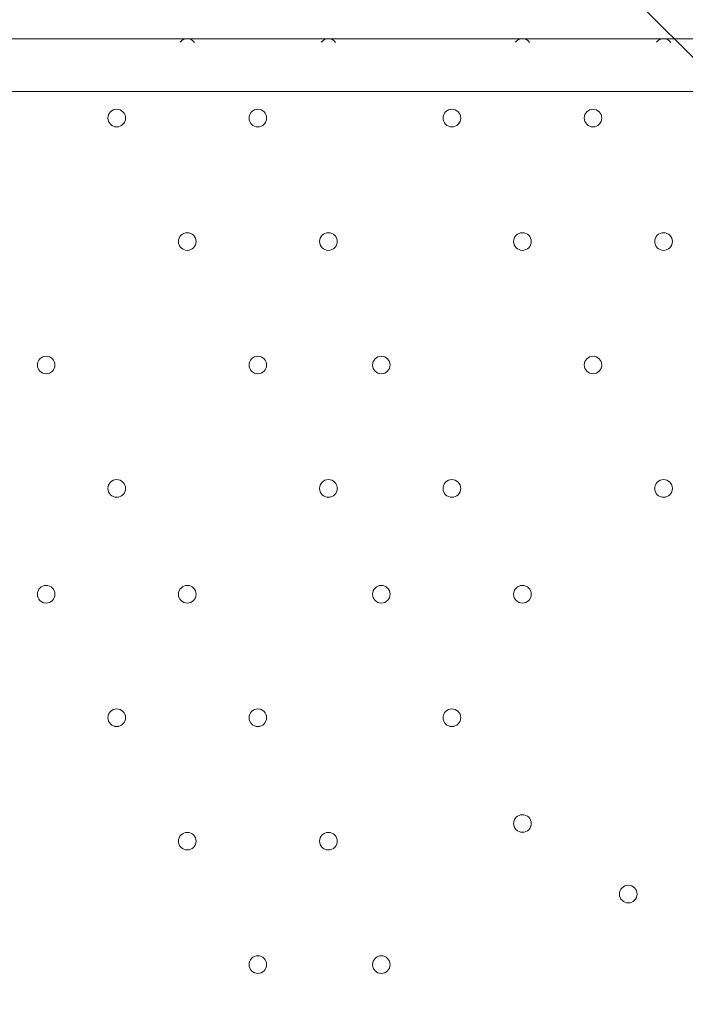
# Model space of a CAD drawing. Units: millimetres. Extents: x -756 to 7044, y -9340 to -681.
# Drawn here: x 2566 to 2806, y -4569 to -4214 of the extents above; entities that cross this region are included whole.
import ezdxf

# ---------------------------------------------------------------- set-up
doc = ezdxf.new("R2010")
doc.units = ezdxf.units.MM
doc.header["$MEASUREMENT"] = 0
doc.layers.add('Work Layer', color=7, linetype='Continuous', lineweight=0)

# ---------------------------------------------------------------- blocks, each defined once
blk = doc.blocks.new('Block_0')
at = {"layer": 'Work Layer', "color": 253, "lineweight": 9}
blk.add_line((5486.88, -6906.11), (1426.28, -2845.51), dxfattribs=at)

msp = doc.modelspace()

# ---------------------------------------------------------------- linework, layer by layer
at = {"layer": 'Work Layer', "color": 7, "lineweight": 9}
for p, q in [((2109.03, -4221.11), (2953.58, -4221.11)), ((2953.58, -4240.16), (2109.03, -4240.16))]:
    msp.add_line(p, q, dxfattribs=at)
at = {"layer": 'Work Layer', "color": 1, "lineweight": 9}
msp.add_open_spline([(5971.23, -3798.84), (5971.23, -2876.22), (5332.48, -2100.34), (4474.07, -1889.2), (4309.27, -1826.94), (4130.77, -1792.6), (3944.17, -1792.6), (3944.17, -1792.6), (3652.59, -1792.6), (3652.59, -1792.6), (3405.68, -1613.9), (3102.42, -1508.26), (2774.32, -1508.26), (2774.32, -1508.26), (2293.18, -1508.26), (2293.18, -1508.26), (1799.4, -1508.26), (1361.44, -1746.92), (1088.11, -2115.1), (820.16, -2326.72), (626.49, -2627.82), (551.44, -2973.22), (534.3, -2977.51), (517.13, -2981.16), (500.02, -2986.09), (500.02, -2986.09), (444.88, -3001.97), (444.88, -3001.97), (48.63, -3116.11), (-283.15, -3388.35), (-472.48, -3754.69), (-509.93, -3827.16), (-541.17, -3902.09), (-566.12, -3978.6), (-687.21, -4195.01), (-756.22, -4444.43), (-756.22, -4710.05), (-756.22, -4710.05), (-756.22, -4735.46), (-756.22, -4735.46), (-756.22, -5238.77), (-508.38, -5684.13), (-128.04, -5956.23), (124.11, -6261.84), (493.96, -6464.07), (908.28, -6497.31), (1014.7, -6521.26), (1125.41, -6533.9), (1239.08, -6533.9), (1239.08, -6533.9), (1264.47, -6533.9), (1264.47, -6533.9), (1270.36, -6533.9), (1276.17, -6533.62), (1282.04, -6533.56), (1315.21, -6552.13), (1349.08, -6569.59), (1383.74, -6585.66), (1383.74, -6585.66), (1383.74, -6626.3), (1383.74, -6626.3), (1383.74, -7070.47), (1576.95, -7469.38), (1883.73, -7744.04), (1883.73, -7744.04), (1883.73, -8326.24), (1883.73, -8326.24), (1883.73, -8878.53), (2331.45, -9326.25), (2883.73, -9326.25), (2883.73, -9326.25), (4014.04, -9326.25), (4014.04, -9326.25), (4566.32, -9326.25), (5014.04, -8878.53), (5014.04, -8326.24), (5014.04, -8326.24), (5014.04, -7744.04), (5014.04, -7744.04), (5320.82, -7469.39), (5514.03, -7070.48), (5514.03, -6626.3), (5514.03, -6626.3), (5514.03, -5224.4), (5514.03, -5224.4), (5514.03, -5171.51), (5510.35, -5119.55), (5504.93, -5068.11), (5795.48, -4725.34), (5971.23, -4282.37), (5971.23, -3798.84)], degree=3, knots=[0, 0, 0, 0, 1, 1, 1, 2, 2, 2, 3, 3, 3, 4, 4, 4, 5, 5, 5, 6, 6, 6, 7, 7, 7, 8, 8, 8, 9, 9, 9, 10, 10, 10, 11, 11, 11, 12, 12, 12, 13, 13, 13, 14, 14, 14, 15, 15, 15, 16, 16, 16, 17, 17, 17, 18, 18, 18, 19, 19, 19, 20, 20, 20, 21, 21, 21, 22, 22, 22, 23, 23, 23, 24, 24, 24, 25, 25, 25, 26, 26, 26, 27, 27, 27, 28, 28, 28, 29, 29, 29, 30, 30, 30, 30], dxfattribs=at)
at = {"layer": 'Work Layer', "color": 253, "lineweight": 9}
msp.add_open_spline([(5504.54, -5056.1), (5495.17, -4973.38), (5479.03, -4892.7), (5456.88, -4814.56), (5456.88, -4814.56), (5456.88, -4227.46), (5456.88, -4227.46), (5456.88, -3399.03), (4785.32, -2727.46), (3956.88, -2727.46), (3956.88, -2727.46), (2013.78, -2727.46), (2013.78, -2727.46), (1720.23, -2727.46), (1446.6, -2812.11), (1215.34, -2957.85), (1117.56, -2937.82), (1017.25, -2927.16), (915.72, -2927.16), (795.32, -2927.16), (673.15, -2941.77), (551.68, -2972.18)], degree=3, knots=[0, 0, 0, 0, 1, 1, 1, 2, 2, 2, 3, 3, 3, 4, 4, 4, 5, 5, 5, 6, 6, 6, 7, 7, 7, 7], dxfattribs=at)
at = {"layer": 'Work Layer', "color": 7, "lineweight": 9}
for points, knots in [([(2629.12, -4222.42), (2628.52, -4221.59), (2627.57, -4221.11), (2626.55, -4221.11), (2625.54, -4221.11), (2624.58, -4221.59), (2623.99, -4222.41)], [0, 0, 0, 0, 1, 1, 1, 2, 2, 2, 2]), ([(2628.84, -4222.08), (2628.24, -4221.46), (2627.42, -4221.11), (2626.55, -4221.11), (2625.69, -4221.11), (2624.87, -4221.46), (2624.27, -4222.08)], [0, 0, 0, 0, 1, 1, 1, 2, 2, 2, 2]), ([(2679.92, -4222.42), (2679.32, -4221.59), (2678.37, -4221.11), (2677.35, -4221.11), (2676.34, -4221.11), (2675.38, -4221.59), (2674.79, -4222.41)], [0, 0, 0, 0, 1, 1, 1, 2, 2, 2, 2]), ([(2679.64, -4222.08), (2679.04, -4221.46), (2678.22, -4221.11), (2677.35, -4221.11), (2676.49, -4221.11), (2675.67, -4221.46), (2675.07, -4222.08)], [0, 0, 0, 0, 1, 1, 1, 2, 2, 2, 2]), ([(2749.77, -4222.42), (2749.17, -4221.59), (2748.22, -4221.11), (2747.2, -4221.11), (2746.19, -4221.11), (2745.23, -4221.59), (2744.64, -4222.41)], [0, 0, 0, 0, 1, 1, 1, 2, 2, 2, 2]), ([(2749.49, -4222.08), (2748.89, -4221.46), (2748.07, -4221.11), (2747.2, -4221.11), (2746.34, -4221.11), (2745.52, -4221.46), (2744.92, -4222.08)], [0, 0, 0, 0, 1, 1, 1, 2, 2, 2, 2]), ([(2800.57, -4222.42), (2799.97, -4221.59), (2799.02, -4221.11), (2798, -4221.11), (2796.99, -4221.11), (2796.03, -4221.59), (2795.44, -4222.41)], [0, 0, 0, 0, 1, 1, 1, 2, 2, 2, 2]), ([(2800.29, -4222.08), (2799.69, -4221.46), (2798.87, -4221.11), (2798, -4221.11), (2797.14, -4221.11), (2796.31, -4221.46), (2795.72, -4222.08)], [0, 0, 0, 0, 1, 1, 1, 2, 2, 2, 2]), ([(2597.98, -4249.68), (2597.98, -4251.43), (2599.4, -4252.85), (2601.15, -4252.85), (2602.91, -4252.85), (2604.33, -4251.43), (2604.33, -4249.68), (2604.33, -4247.93), (2602.91, -4246.51), (2601.15, -4246.51), (2599.4, -4246.51), (2597.98, -4247.93), (2597.98, -4249.68)], [0, 0, 0, 0, 1, 1, 1, 2, 2, 2, 3, 3, 3, 4, 4, 4, 4]), ([(2604.33, -4249.68), (2604.33, -4247.93), (2602.91, -4246.51), (2601.15, -4246.51), (2599.4, -4246.51), (2597.98, -4247.93), (2597.98, -4249.68), (2597.98, -4251.43), (2599.4, -4252.85), (2601.15, -4252.86), (2602.91, -4252.86), (2604.33, -4251.44), (2604.33, -4249.68)], [0, 0, 0, 0, 1, 1, 1, 2, 2, 2, 3, 3, 3, 4, 4, 4, 4]), ([(2604.33, -4249.68), (2604.33, -4247.93), (2602.91, -4246.51), (2601.15, -4246.51), (2599.4, -4246.51), (2597.98, -4247.93), (2597.98, -4249.68), (2597.98, -4251.43), (2599.4, -4252.85), (2601.15, -4252.86), (2602.91, -4252.86), (2604.33, -4251.44), (2604.33, -4249.68)], [0, 0, 0, 0, 1, 1, 1, 2, 2, 2, 3, 3, 3, 4, 4, 4, 4]), ([(2648.78, -4249.68), (2648.78, -4251.43), (2650.2, -4252.85), (2651.95, -4252.85), (2653.71, -4252.85), (2655.13, -4251.43), (2655.13, -4249.68), (2655.13, -4247.93), (2653.71, -4246.51), (2651.95, -4246.51), (2650.2, -4246.51), (2648.78, -4247.93), (2648.78, -4249.68)], [0, 0, 0, 0, 1, 1, 1, 2, 2, 2, 3, 3, 3, 4, 4, 4, 4]), ([(2655.13, -4249.68), (2655.13, -4247.93), (2653.71, -4246.51), (2651.95, -4246.51), (2650.2, -4246.51), (2648.78, -4247.93), (2648.78, -4249.68), (2648.78, -4251.43), (2650.2, -4252.85), (2651.95, -4252.86), (2653.71, -4252.86), (2655.13, -4251.44), (2655.13, -4249.68)], [0, 0, 0, 0, 1, 1, 1, 2, 2, 2, 3, 3, 3, 4, 4, 4, 4]), ([(2655.13, -4249.68), (2655.13, -4247.93), (2653.71, -4246.51), (2651.95, -4246.51), (2650.2, -4246.51), (2648.78, -4247.93), (2648.78, -4249.68), (2648.78, -4251.43), (2650.2, -4252.85), (2651.95, -4252.86), (2653.71, -4252.86), (2655.13, -4251.44), (2655.13, -4249.68)], [0, 0, 0, 0, 1, 1, 1, 2, 2, 2, 3, 3, 3, 4, 4, 4, 4]), ([(2718.63, -4249.68), (2718.63, -4251.43), (2720.05, -4252.85), (2721.8, -4252.85), (2723.56, -4252.85), (2724.98, -4251.43), (2724.98, -4249.68), (2724.98, -4247.93), (2723.56, -4246.51), (2721.8, -4246.51), (2720.05, -4246.51), (2718.63, -4247.93), (2718.63, -4249.68)], [0, 0, 0, 0, 1, 1, 1, 2, 2, 2, 3, 3, 3, 4, 4, 4, 4]), ([(2724.98, -4249.68), (2724.98, -4247.93), (2723.56, -4246.51), (2721.8, -4246.51), (2720.05, -4246.51), (2718.63, -4247.93), (2718.63, -4249.68), (2718.63, -4251.43), (2720.05, -4252.85), (2721.8, -4252.86), (2723.56, -4252.86), (2724.98, -4251.44), (2724.98, -4249.68)], [0, 0, 0, 0, 1, 1, 1, 2, 2, 2, 3, 3, 3, 4, 4, 4, 4]), ([(2724.98, -4249.68), (2724.98, -4247.93), (2723.56, -4246.51), (2721.8, -4246.51), (2720.05, -4246.51), (2718.63, -4247.93), (2718.63, -4249.68), (2718.63, -4251.43), (2720.05, -4252.85), (2721.8, -4252.86), (2723.56, -4252.86), (2724.98, -4251.44), (2724.98, -4249.68)], [0, 0, 0, 0, 1, 1, 1, 2, 2, 2, 3, 3, 3, 4, 4, 4, 4]), ([(2769.43, -4249.68), (2769.43, -4251.43), (2770.85, -4252.85), (2772.6, -4252.85), (2774.36, -4252.85), (2775.78, -4251.43), (2775.78, -4249.68), (2775.78, -4247.93), (2774.36, -4246.51), (2772.6, -4246.51), (2770.85, -4246.51), (2769.43, -4247.93), (2769.43, -4249.68)], [0, 0, 0, 0, 1, 1, 1, 2, 2, 2, 3, 3, 3, 4, 4, 4, 4]), ([(2775.78, -4249.68), (2775.78, -4247.93), (2774.36, -4246.51), (2772.6, -4246.51), (2770.85, -4246.51), (2769.43, -4247.93), (2769.43, -4249.68), (2769.43, -4251.43), (2770.85, -4252.85), (2772.6, -4252.86), (2774.36, -4252.86), (2775.78, -4251.44), (2775.78, -4249.68)], [0, 0, 0, 0, 1, 1, 1, 2, 2, 2, 3, 3, 3, 4, 4, 4, 4]), ([(2775.78, -4249.68), (2775.78, -4247.93), (2774.36, -4246.51), (2772.6, -4246.51), (2770.85, -4246.51), (2769.43, -4247.93), (2769.43, -4249.68), (2769.43, -4251.43), (2770.85, -4252.85), (2772.6, -4252.86), (2774.36, -4252.86), (2775.78, -4251.44), (2775.78, -4249.68)], [0, 0, 0, 0, 1, 1, 1, 2, 2, 2, 3, 3, 3, 4, 4, 4, 4]), ([(2623.38, -4294.13), (2623.38, -4295.88), (2624.8, -4297.31), (2626.55, -4297.31), (2628.31, -4297.31), (2629.73, -4295.88), (2629.73, -4294.13), (2629.73, -4292.38), (2628.31, -4290.96), (2626.55, -4290.96), (2624.8, -4290.96), (2623.38, -4292.38), (2623.38, -4294.13)], [0, 0, 0, 0, 1, 1, 1, 2, 2, 2, 3, 3, 3, 4, 4, 4, 4]), ([(2629.73, -4294.13), (2629.73, -4292.38), (2628.31, -4290.96), (2626.55, -4290.96), (2624.8, -4290.96), (2623.38, -4292.38), (2623.38, -4294.13), (2623.38, -4295.88), (2624.8, -4297.31), (2626.55, -4297.31), (2628.31, -4297.31), (2629.73, -4295.89), (2629.73, -4294.13)], [0, 0, 0, 0, 1, 1, 1, 2, 2, 2, 3, 3, 3, 4, 4, 4, 4]), ([(2629.73, -4294.13), (2629.73, -4292.38), (2628.31, -4290.96), (2626.55, -4290.96), (2624.8, -4290.96), (2623.38, -4292.38), (2623.38, -4294.13), (2623.38, -4295.88), (2624.8, -4297.31), (2626.55, -4297.31), (2628.31, -4297.31), (2629.73, -4295.89), (2629.73, -4294.13)], [0, 0, 0, 0, 1, 1, 1, 2, 2, 2, 3, 3, 3, 4, 4, 4, 4]), ([(2674.18, -4294.13), (2674.18, -4295.88), (2675.6, -4297.31), (2677.35, -4297.31), (2679.11, -4297.31), (2680.53, -4295.88), (2680.53, -4294.13), (2680.53, -4292.38), (2679.11, -4290.96), (2677.35, -4290.96), (2675.6, -4290.96), (2674.18, -4292.38), (2674.18, -4294.13)], [0, 0, 0, 0, 1, 1, 1, 2, 2, 2, 3, 3, 3, 4, 4, 4, 4]), ([(2680.53, -4294.13), (2680.53, -4292.38), (2679.11, -4290.96), (2677.35, -4290.96), (2675.6, -4290.96), (2674.18, -4292.38), (2674.18, -4294.13), (2674.18, -4295.88), (2675.6, -4297.31), (2677.35, -4297.31), (2679.11, -4297.31), (2680.53, -4295.89), (2680.53, -4294.13)], [0, 0, 0, 0, 1, 1, 1, 2, 2, 2, 3, 3, 3, 4, 4, 4, 4]), ([(2680.53, -4294.13), (2680.53, -4292.38), (2679.11, -4290.96), (2677.35, -4290.96), (2675.6, -4290.96), (2674.18, -4292.38), (2674.18, -4294.13), (2674.18, -4295.88), (2675.6, -4297.31), (2677.35, -4297.31), (2679.11, -4297.31), (2680.53, -4295.89), (2680.53, -4294.13)], [0, 0, 0, 0, 1, 1, 1, 2, 2, 2, 3, 3, 3, 4, 4, 4, 4]), ([(2744.03, -4294.13), (2744.03, -4295.88), (2745.45, -4297.31), (2747.2, -4297.31), (2748.96, -4297.31), (2750.38, -4295.88), (2750.38, -4294.13), (2750.38, -4292.38), (2748.96, -4290.96), (2747.2, -4290.96), (2745.45, -4290.96), (2744.03, -4292.38), (2744.03, -4294.13)], [0, 0, 0, 0, 1, 1, 1, 2, 2, 2, 3, 3, 3, 4, 4, 4, 4]), ([(2750.38, -4294.13), (2750.38, -4292.38), (2748.96, -4290.96), (2747.2, -4290.96), (2745.45, -4290.96), (2744.03, -4292.38), (2744.03, -4294.13), (2744.03, -4295.88), (2745.45, -4297.31), (2747.2, -4297.31), (2748.96, -4297.31), (2750.38, -4295.89), (2750.38, -4294.13)], [0, 0, 0, 0, 1, 1, 1, 2, 2, 2, 3, 3, 3, 4, 4, 4, 4]), ([(2750.38, -4294.13), (2750.38, -4292.38), (2748.96, -4290.96), (2747.2, -4290.96), (2745.45, -4290.96), (2744.03, -4292.38), (2744.03, -4294.13), (2744.03, -4295.88), (2745.45, -4297.31), (2747.2, -4297.31), (2748.96, -4297.31), (2750.38, -4295.89), (2750.38, -4294.13)], [0, 0, 0, 0, 1, 1, 1, 2, 2, 2, 3, 3, 3, 4, 4, 4, 4]), ([(2794.83, -4294.13), (2794.83, -4295.88), (2796.25, -4297.31), (2798, -4297.31), (2799.76, -4297.31), (2801.18, -4295.88), (2801.18, -4294.13), (2801.18, -4292.38), (2799.76, -4290.96), (2798, -4290.96), (2796.25, -4290.96), (2794.83, -4292.38), (2794.83, -4294.13)], [0, 0, 0, 0, 1, 1, 1, 2, 2, 2, 3, 3, 3, 4, 4, 4, 4]), ([(2801.18, -4294.13), (2801.18, -4292.38), (2799.76, -4290.96), (2798, -4290.96), (2796.25, -4290.96), (2794.83, -4292.38), (2794.83, -4294.13), (2794.83, -4295.88), (2796.25, -4297.31), (2798, -4297.31), (2799.76, -4297.31), (2801.18, -4295.89), (2801.18, -4294.13)], [0, 0, 0, 0, 1, 1, 1, 2, 2, 2, 3, 3, 3, 4, 4, 4, 4]), ([(2801.18, -4294.13), (2801.18, -4292.38), (2799.76, -4290.96), (2798, -4290.96), (2796.25, -4290.96), (2794.83, -4292.38), (2794.83, -4294.13), (2794.83, -4295.88), (2796.25, -4297.31), (2798, -4297.31), (2799.76, -4297.31), (2801.18, -4295.89), (2801.18, -4294.13)], [0, 0, 0, 0, 1, 1, 1, 2, 2, 2, 3, 3, 3, 4, 4, 4, 4]), ([(2572.58, -4338.58), (2572.58, -4340.33), (2574, -4341.76), (2575.75, -4341.76), (2577.51, -4341.76), (2578.93, -4340.33), (2578.93, -4338.58), (2578.93, -4336.83), (2577.51, -4335.41), (2575.75, -4335.41), (2574, -4335.41), (2572.58, -4336.83), (2572.58, -4338.58)], [0, 0, 0, 0, 1, 1, 1, 2, 2, 2, 3, 3, 3, 4, 4, 4, 4]), ([(2578.93, -4338.58), (2578.93, -4336.83), (2577.51, -4335.41), (2575.75, -4335.41), (2574, -4335.41), (2572.58, -4336.83), (2572.58, -4338.58), (2572.58, -4340.33), (2574, -4341.76), (2575.75, -4341.76), (2577.51, -4341.76), (2578.93, -4340.34), (2578.93, -4338.58)], [0, 0, 0, 0, 1, 1, 1, 2, 2, 2, 3, 3, 3, 4, 4, 4, 4]), ([(2578.93, -4338.58), (2578.93, -4336.83), (2577.51, -4335.41), (2575.75, -4335.41), (2574, -4335.41), (2572.58, -4336.83), (2572.58, -4338.58), (2572.58, -4340.33), (2574, -4341.76), (2575.75, -4341.76), (2577.51, -4341.76), (2578.93, -4340.34), (2578.93, -4338.58)], [0, 0, 0, 0, 1, 1, 1, 2, 2, 2, 3, 3, 3, 4, 4, 4, 4]), ([(2648.78, -4338.58), (2648.78, -4340.33), (2650.2, -4341.76), (2651.95, -4341.76), (2653.71, -4341.76), (2655.13, -4340.33), (2655.13, -4338.58), (2655.13, -4336.83), (2653.71, -4335.41), (2651.95, -4335.41), (2650.2, -4335.41), (2648.78, -4336.83), (2648.78, -4338.58)], [0, 0, 0, 0, 1, 1, 1, 2, 2, 2, 3, 3, 3, 4, 4, 4, 4]), ([(2655.13, -4338.58), (2655.13, -4336.83), (2653.71, -4335.41), (2651.95, -4335.41), (2650.2, -4335.41), (2648.78, -4336.83), (2648.78, -4338.58), (2648.78, -4340.33), (2650.2, -4341.76), (2651.95, -4341.76), (2653.71, -4341.76), (2655.13, -4340.34), (2655.13, -4338.58)], [0, 0, 0, 0, 1, 1, 1, 2, 2, 2, 3, 3, 3, 4, 4, 4, 4]), ([(2655.13, -4338.58), (2655.13, -4336.83), (2653.71, -4335.41), (2651.95, -4335.41), (2650.2, -4335.41), (2648.78, -4336.83), (2648.78, -4338.58), (2648.78, -4340.33), (2650.2, -4341.76), (2651.95, -4341.76), (2653.71, -4341.76), (2655.13, -4340.34), (2655.13, -4338.58)], [0, 0, 0, 0, 1, 1, 1, 2, 2, 2, 3, 3, 3, 4, 4, 4, 4]), ([(2693.23, -4338.58), (2693.23, -4340.33), (2694.65, -4341.76), (2696.4, -4341.76), (2698.16, -4341.76), (2699.58, -4340.33), (2699.58, -4338.58), (2699.58, -4336.83), (2698.16, -4335.41), (2696.4, -4335.41), (2694.65, -4335.41), (2693.23, -4336.83), (2693.23, -4338.58)], [0, 0, 0, 0, 1, 1, 1, 2, 2, 2, 3, 3, 3, 4, 4, 4, 4]), ([(2699.58, -4338.58), (2699.58, -4336.83), (2698.16, -4335.41), (2696.4, -4335.41), (2694.65, -4335.41), (2693.23, -4336.83), (2693.23, -4338.58), (2693.23, -4340.33), (2694.65, -4341.76), (2696.4, -4341.76), (2698.16, -4341.76), (2699.58, -4340.34), (2699.58, -4338.58)], [0, 0, 0, 0, 1, 1, 1, 2, 2, 2, 3, 3, 3, 4, 4, 4, 4]), ([(2699.58, -4338.58), (2699.58, -4336.83), (2698.16, -4335.41), (2696.4, -4335.41), (2694.65, -4335.41), (2693.23, -4336.83), (2693.23, -4338.58), (2693.23, -4340.33), (2694.65, -4341.76), (2696.4, -4341.76), (2698.16, -4341.76), (2699.58, -4340.34), (2699.58, -4338.58)], [0, 0, 0, 0, 1, 1, 1, 2, 2, 2, 3, 3, 3, 4, 4, 4, 4]), ([(2769.43, -4338.58), (2769.43, -4340.33), (2770.85, -4341.76), (2772.6, -4341.76), (2774.36, -4341.76), (2775.78, -4340.33), (2775.78, -4338.58), (2775.78, -4336.83), (2774.36, -4335.41), (2772.6, -4335.41), (2770.85, -4335.41), (2769.43, -4336.83), (2769.43, -4338.58)], [0, 0, 0, 0, 1, 1, 1, 2, 2, 2, 3, 3, 3, 4, 4, 4, 4]), ([(2775.78, -4338.58), (2775.78, -4336.83), (2774.36, -4335.41), (2772.6, -4335.41), (2770.85, -4335.41), (2769.43, -4336.83), (2769.43, -4338.58), (2769.43, -4340.33), (2770.85, -4341.76), (2772.6, -4341.76), (2774.36, -4341.76), (2775.78, -4340.34), (2775.78, -4338.58)], [0, 0, 0, 0, 1, 1, 1, 2, 2, 2, 3, 3, 3, 4, 4, 4, 4]), ([(2775.78, -4338.58), (2775.78, -4336.83), (2774.36, -4335.41), (2772.6, -4335.41), (2770.85, -4335.41), (2769.43, -4336.83), (2769.43, -4338.58), (2769.43, -4340.33), (2770.85, -4341.76), (2772.6, -4341.76), (2774.36, -4341.76), (2775.78, -4340.34), (2775.78, -4338.58)], [0, 0, 0, 0, 1, 1, 1, 2, 2, 2, 3, 3, 3, 4, 4, 4, 4]), ([(2597.98, -4383.03), (2597.98, -4384.78), (2599.4, -4386.21), (2601.15, -4386.21), (2602.91, -4386.21), (2604.33, -4384.78), (2604.33, -4383.03), (2604.33, -4381.28), (2602.91, -4379.86), (2601.15, -4379.86), (2599.4, -4379.86), (2597.98, -4381.28), (2597.98, -4383.03)], [0, 0, 0, 0, 1, 1, 1, 2, 2, 2, 3, 3, 3, 4, 4, 4, 4]), ([(2604.33, -4383.03), (2604.33, -4381.28), (2602.91, -4379.86), (2601.15, -4379.86), (2599.4, -4379.86), (2597.98, -4381.28), (2597.98, -4383.03), (2597.98, -4384.78), (2599.4, -4386.21), (2601.15, -4386.21), (2602.91, -4386.21), (2604.33, -4384.79), (2604.33, -4383.03)], [0, 0, 0, 0, 1, 1, 1, 2, 2, 2, 3, 3, 3, 4, 4, 4, 4]), ([(2604.33, -4383.03), (2604.33, -4381.28), (2602.91, -4379.86), (2601.15, -4379.86), (2599.4, -4379.86), (2597.98, -4381.28), (2597.98, -4383.03), (2597.98, -4384.78), (2599.4, -4386.21), (2601.15, -4386.21), (2602.91, -4386.21), (2604.33, -4384.79), (2604.33, -4383.03)], [0, 0, 0, 0, 1, 1, 1, 2, 2, 2, 3, 3, 3, 4, 4, 4, 4]), ([(2674.18, -4383.03), (2674.18, -4384.78), (2675.6, -4386.21), (2677.35, -4386.21), (2679.11, -4386.21), (2680.53, -4384.78), (2680.53, -4383.03), (2680.53, -4381.28), (2679.11, -4379.86), (2677.35, -4379.86), (2675.6, -4379.86), (2674.18, -4381.28), (2674.18, -4383.03)], [0, 0, 0, 0, 1, 1, 1, 2, 2, 2, 3, 3, 3, 4, 4, 4, 4]), ([(2680.53, -4383.03), (2680.53, -4381.28), (2679.11, -4379.86), (2677.35, -4379.86), (2675.6, -4379.86), (2674.18, -4381.28), (2674.18, -4383.03), (2674.18, -4384.78), (2675.6, -4386.21), (2677.35, -4386.21), (2679.11, -4386.21), (2680.53, -4384.79), (2680.53, -4383.03)], [0, 0, 0, 0, 1, 1, 1, 2, 2, 2, 3, 3, 3, 4, 4, 4, 4]), ([(2680.53, -4383.03), (2680.53, -4381.28), (2679.11, -4379.86), (2677.35, -4379.86), (2675.6, -4379.86), (2674.18, -4381.28), (2674.18, -4383.03), (2674.18, -4384.78), (2675.6, -4386.21), (2677.35, -4386.21), (2679.11, -4386.21), (2680.53, -4384.79), (2680.53, -4383.03)], [0, 0, 0, 0, 1, 1, 1, 2, 2, 2, 3, 3, 3, 4, 4, 4, 4]), ([(2718.63, -4383.03), (2718.63, -4384.78), (2720.05, -4386.21), (2721.8, -4386.21), (2723.56, -4386.21), (2724.98, -4384.78), (2724.98, -4383.03), (2724.98, -4381.28), (2723.56, -4379.86), (2721.8, -4379.86), (2720.05, -4379.86), (2718.63, -4381.28), (2718.63, -4383.03)], [0, 0, 0, 0, 1, 1, 1, 2, 2, 2, 3, 3, 3, 4, 4, 4, 4]), ([(2724.98, -4383.03), (2724.98, -4381.28), (2723.56, -4379.86), (2721.8, -4379.86), (2720.05, -4379.86), (2718.63, -4381.28), (2718.63, -4383.03), (2718.63, -4384.78), (2720.05, -4386.21), (2721.8, -4386.21), (2723.56, -4386.21), (2724.98, -4384.79), (2724.98, -4383.03)], [0, 0, 0, 0, 1, 1, 1, 2, 2, 2, 3, 3, 3, 4, 4, 4, 4]), ([(2724.98, -4383.03), (2724.98, -4381.28), (2723.56, -4379.86), (2721.8, -4379.86), (2720.05, -4379.86), (2718.63, -4381.28), (2718.63, -4383.03), (2718.63, -4384.78), (2720.05, -4386.21), (2721.8, -4386.21), (2723.56, -4386.21), (2724.98, -4384.79), (2724.98, -4383.03)], [0, 0, 0, 0, 1, 1, 1, 2, 2, 2, 3, 3, 3, 4, 4, 4, 4]), ([(2794.83, -4383.03), (2794.83, -4384.78), (2796.25, -4386.21), (2798, -4386.21), (2799.76, -4386.21), (2801.18, -4384.78), (2801.18, -4383.03), (2801.18, -4381.28), (2799.76, -4379.86), (2798, -4379.86), (2796.25, -4379.86), (2794.83, -4381.28), (2794.83, -4383.03)], [0, 0, 0, 0, 1, 1, 1, 2, 2, 2, 3, 3, 3, 4, 4, 4, 4]), ([(2801.18, -4383.03), (2801.18, -4381.28), (2799.76, -4379.86), (2798, -4379.86), (2796.25, -4379.86), (2794.83, -4381.28), (2794.83, -4383.03), (2794.83, -4384.78), (2796.25, -4386.21), (2798, -4386.21), (2799.76, -4386.21), (2801.18, -4384.79), (2801.18, -4383.03)], [0, 0, 0, 0, 1, 1, 1, 2, 2, 2, 3, 3, 3, 4, 4, 4, 4]), ([(2801.18, -4383.03), (2801.18, -4381.28), (2799.76, -4379.86), (2798, -4379.86), (2796.25, -4379.86), (2794.83, -4381.28), (2794.83, -4383.03), (2794.83, -4384.78), (2796.25, -4386.21), (2798, -4386.21), (2799.76, -4386.21), (2801.18, -4384.79), (2801.18, -4383.03)], [0, 0, 0, 0, 1, 1, 1, 2, 2, 2, 3, 3, 3, 4, 4, 4, 4]), ([(2572.58, -4421.13), (2572.58, -4422.88), (2574, -4424.3), (2575.75, -4424.3), (2577.51, -4424.3), (2578.93, -4422.88), (2578.93, -4421.13), (2578.93, -4419.38), (2577.51, -4417.95), (2575.75, -4417.95), (2574, -4417.95), (2572.58, -4419.38), (2572.58, -4421.13)], [0, 0, 0, 0, 1, 1, 1, 2, 2, 2, 3, 3, 3, 4, 4, 4, 4]), ([(2578.93, -4421.13), (2578.93, -4419.38), (2577.51, -4417.96), (2575.75, -4417.95), (2574, -4417.95), (2572.58, -4419.38), (2572.58, -4421.13), (2572.58, -4422.88), (2574, -4424.3), (2575.75, -4424.31), (2577.51, -4424.31), (2578.93, -4422.89), (2578.93, -4421.13)], [0, 0, 0, 0, 1, 1, 1, 2, 2, 2, 3, 3, 3, 4, 4, 4, 4]), ([(2578.93, -4421.13), (2578.93, -4419.38), (2577.51, -4417.96), (2575.75, -4417.95), (2574, -4417.95), (2572.58, -4419.38), (2572.58, -4421.13), (2572.58, -4422.88), (2574, -4424.3), (2575.75, -4424.31), (2577.51, -4424.31), (2578.93, -4422.89), (2578.93, -4421.13)], [0, 0, 0, 0, 1, 1, 1, 2, 2, 2, 3, 3, 3, 4, 4, 4, 4]), ([(2623.38, -4421.13), (2623.38, -4422.88), (2624.8, -4424.3), (2626.55, -4424.3), (2628.31, -4424.3), (2629.73, -4422.88), (2629.73, -4421.13), (2629.73, -4419.38), (2628.31, -4417.95), (2626.55, -4417.95), (2624.8, -4417.95), (2623.38, -4419.38), (2623.38, -4421.13)], [0, 0, 0, 0, 1, 1, 1, 2, 2, 2, 3, 3, 3, 4, 4, 4, 4]), ([(2629.73, -4421.13), (2629.73, -4419.38), (2628.31, -4417.96), (2626.55, -4417.95), (2624.8, -4417.95), (2623.38, -4419.38), (2623.38, -4421.13), (2623.38, -4422.88), (2624.8, -4424.3), (2626.55, -4424.31), (2628.31, -4424.31), (2629.73, -4422.89), (2629.73, -4421.13)], [0, 0, 0, 0, 1, 1, 1, 2, 2, 2, 3, 3, 3, 4, 4, 4, 4]), ([(2629.73, -4421.13), (2629.73, -4419.38), (2628.31, -4417.96), (2626.55, -4417.95), (2624.8, -4417.95), (2623.38, -4419.38), (2623.38, -4421.13), (2623.38, -4422.88), (2624.8, -4424.3), (2626.55, -4424.31), (2628.31, -4424.31), (2629.73, -4422.89), (2629.73, -4421.13)], [0, 0, 0, 0, 1, 1, 1, 2, 2, 2, 3, 3, 3, 4, 4, 4, 4]), ([(2693.23, -4421.13), (2693.23, -4422.88), (2694.65, -4424.3), (2696.4, -4424.3), (2698.16, -4424.3), (2699.58, -4422.88), (2699.58, -4421.13), (2699.58, -4419.38), (2698.16, -4417.95), (2696.4, -4417.95), (2694.65, -4417.95), (2693.23, -4419.38), (2693.23, -4421.13)], [0, 0, 0, 0, 1, 1, 1, 2, 2, 2, 3, 3, 3, 4, 4, 4, 4]), ([(2699.58, -4421.13), (2699.58, -4419.38), (2698.16, -4417.96), (2696.4, -4417.95), (2694.65, -4417.95), (2693.23, -4419.38), (2693.23, -4421.13), (2693.23, -4422.88), (2694.65, -4424.3), (2696.4, -4424.31), (2698.16, -4424.31), (2699.58, -4422.89), (2699.58, -4421.13)], [0, 0, 0, 0, 1, 1, 1, 2, 2, 2, 3, 3, 3, 4, 4, 4, 4]), ([(2699.58, -4421.13), (2699.58, -4419.38), (2698.16, -4417.96), (2696.4, -4417.95), (2694.65, -4417.95), (2693.23, -4419.38), (2693.23, -4421.13), (2693.23, -4422.88), (2694.65, -4424.3), (2696.4, -4424.31), (2698.16, -4424.31), (2699.58, -4422.89), (2699.58, -4421.13)], [0, 0, 0, 0, 1, 1, 1, 2, 2, 2, 3, 3, 3, 4, 4, 4, 4]), ([(2744.03, -4421.13), (2744.03, -4422.88), (2745.45, -4424.3), (2747.2, -4424.3), (2748.96, -4424.3), (2750.38, -4422.88), (2750.38, -4421.13), (2750.38, -4419.38), (2748.96, -4417.95), (2747.2, -4417.95), (2745.45, -4417.95), (2744.03, -4419.38), (2744.03, -4421.13)], [0, 0, 0, 0, 1, 1, 1, 2, 2, 2, 3, 3, 3, 4, 4, 4, 4]), ([(2750.38, -4421.13), (2750.38, -4419.38), (2748.96, -4417.96), (2747.2, -4417.95), (2745.45, -4417.95), (2744.03, -4419.38), (2744.03, -4421.13), (2744.03, -4422.88), (2745.45, -4424.3), (2747.2, -4424.31), (2748.96, -4424.31), (2750.38, -4422.89), (2750.38, -4421.13)], [0, 0, 0, 0, 1, 1, 1, 2, 2, 2, 3, 3, 3, 4, 4, 4, 4]), ([(2750.38, -4421.13), (2750.38, -4419.38), (2748.96, -4417.96), (2747.2, -4417.95), (2745.45, -4417.95), (2744.03, -4419.38), (2744.03, -4421.13), (2744.03, -4422.88), (2745.45, -4424.3), (2747.2, -4424.31), (2748.96, -4424.31), (2750.38, -4422.89), (2750.38, -4421.13)], [0, 0, 0, 0, 1, 1, 1, 2, 2, 2, 3, 3, 3, 4, 4, 4, 4]), ([(2597.98, -4465.58), (2597.98, -4467.33), (2599.4, -4468.75), (2601.15, -4468.75), (2602.91, -4468.75), (2604.33, -4467.33), (2604.33, -4465.58), (2604.33, -4463.83), (2602.91, -4462.4), (2601.15, -4462.4), (2599.4, -4462.4), (2597.98, -4463.83), (2597.98, -4465.58)], [0, 0, 0, 0, 1, 1, 1, 2, 2, 2, 3, 3, 3, 4, 4, 4, 4]), ([(2604.33, -4465.58), (2604.33, -4463.83), (2602.91, -4462.41), (2601.15, -4462.4), (2599.4, -4462.4), (2597.98, -4463.83), (2597.98, -4465.58), (2597.98, -4467.33), (2599.4, -4468.75), (2601.15, -4468.76), (2602.91, -4468.76), (2604.33, -4467.34), (2604.33, -4465.58)], [0, 0, 0, 0, 1, 1, 1, 2, 2, 2, 3, 3, 3, 4, 4, 4, 4]), ([(2604.33, -4465.58), (2604.33, -4463.83), (2602.91, -4462.41), (2601.15, -4462.4), (2599.4, -4462.4), (2597.98, -4463.83), (2597.98, -4465.58), (2597.98, -4467.33), (2599.4, -4468.75), (2601.15, -4468.76), (2602.91, -4468.76), (2604.33, -4467.34), (2604.33, -4465.58)], [0, 0, 0, 0, 1, 1, 1, 2, 2, 2, 3, 3, 3, 4, 4, 4, 4]), ([(2648.78, -4465.58), (2648.78, -4467.33), (2650.2, -4468.75), (2651.95, -4468.75), (2653.71, -4468.75), (2655.13, -4467.33), (2655.13, -4465.58), (2655.13, -4463.83), (2653.71, -4462.4), (2651.95, -4462.4), (2650.2, -4462.4), (2648.78, -4463.83), (2648.78, -4465.58)], [0, 0, 0, 0, 1, 1, 1, 2, 2, 2, 3, 3, 3, 4, 4, 4, 4]), ([(2655.13, -4465.58), (2655.13, -4463.83), (2653.71, -4462.41), (2651.95, -4462.4), (2650.2, -4462.4), (2648.78, -4463.83), (2648.78, -4465.58), (2648.78, -4467.33), (2650.2, -4468.75), (2651.95, -4468.76), (2653.71, -4468.76), (2655.13, -4467.34), (2655.13, -4465.58)], [0, 0, 0, 0, 1, 1, 1, 2, 2, 2, 3, 3, 3, 4, 4, 4, 4]), ([(2655.13, -4465.58), (2655.13, -4463.83), (2653.71, -4462.41), (2651.95, -4462.4), (2650.2, -4462.4), (2648.78, -4463.83), (2648.78, -4465.58), (2648.78, -4467.33), (2650.2, -4468.75), (2651.95, -4468.76), (2653.71, -4468.76), (2655.13, -4467.34), (2655.13, -4465.58)], [0, 0, 0, 0, 1, 1, 1, 2, 2, 2, 3, 3, 3, 4, 4, 4, 4]), ([(2718.63, -4465.58), (2718.63, -4467.33), (2720.05, -4468.75), (2721.8, -4468.75), (2723.56, -4468.75), (2724.98, -4467.33), (2724.98, -4465.58), (2724.98, -4463.83), (2723.56, -4462.4), (2721.8, -4462.4), (2720.05, -4462.4), (2718.63, -4463.83), (2718.63, -4465.58)], [0, 0, 0, 0, 1, 1, 1, 2, 2, 2, 3, 3, 3, 4, 4, 4, 4]), ([(2724.98, -4465.58), (2724.98, -4463.83), (2723.56, -4462.41), (2721.8, -4462.4), (2720.05, -4462.4), (2718.63, -4463.83), (2718.63, -4465.58), (2718.63, -4467.33), (2720.05, -4468.75), (2721.8, -4468.76), (2723.56, -4468.76), (2724.98, -4467.34), (2724.98, -4465.58)], [0, 0, 0, 0, 1, 1, 1, 2, 2, 2, 3, 3, 3, 4, 4, 4, 4]), ([(2724.98, -4465.58), (2724.98, -4463.83), (2723.56, -4462.41), (2721.8, -4462.4), (2720.05, -4462.4), (2718.63, -4463.83), (2718.63, -4465.58), (2718.63, -4467.33), (2720.05, -4468.75), (2721.8, -4468.76), (2723.56, -4468.76), (2724.98, -4467.34), (2724.98, -4465.58)], [0, 0, 0, 0, 1, 1, 1, 2, 2, 2, 3, 3, 3, 4, 4, 4, 4]), ([(2744.03, -4503.68), (2744.03, -4505.43), (2745.45, -4506.85), (2747.2, -4506.85), (2748.96, -4506.85), (2750.38, -4505.43), (2750.38, -4503.68), (2750.38, -4501.92), (2748.96, -4500.5), (2747.2, -4500.5), (2745.45, -4500.5), (2744.03, -4501.92), (2744.03, -4503.68)], [0, 0, 0, 0, 1, 1, 1, 2, 2, 2, 3, 3, 3, 4, 4, 4, 4]), ([(2750.38, -4503.68), (2750.38, -4501.93), (2748.96, -4500.51), (2747.2, -4500.5), (2745.45, -4500.5), (2744.03, -4501.92), (2744.03, -4503.68), (2744.03, -4505.43), (2745.45, -4506.85), (2747.2, -4506.86), (2748.96, -4506.86), (2750.38, -4505.43), (2750.38, -4503.68)], [0, 0, 0, 0, 1, 1, 1, 2, 2, 2, 3, 3, 3, 4, 4, 4, 4]), ([(2750.38, -4503.68), (2750.38, -4501.93), (2748.96, -4500.51), (2747.2, -4500.5), (2745.45, -4500.5), (2744.03, -4501.92), (2744.03, -4503.68), (2744.03, -4505.43), (2745.45, -4506.85), (2747.2, -4506.86), (2748.96, -4506.86), (2750.38, -4505.43), (2750.38, -4503.68)], [0, 0, 0, 0, 1, 1, 1, 2, 2, 2, 3, 3, 3, 4, 4, 4, 4]), ([(2623.38, -4510.03), (2623.38, -4511.78), (2624.8, -4513.2), (2626.55, -4513.2), (2628.31, -4513.2), (2629.73, -4511.78), (2629.73, -4510.03), (2629.73, -4508.28), (2628.31, -4506.86), (2626.55, -4506.86), (2624.8, -4506.86), (2623.38, -4508.28), (2623.38, -4510.03)], [0, 0, 0, 0, 1, 1, 1, 2, 2, 2, 3, 3, 3, 4, 4, 4, 4]), ([(2629.73, -4510.03), (2629.73, -4508.28), (2628.31, -4506.86), (2626.55, -4506.86), (2624.8, -4506.86), (2623.38, -4508.28), (2623.38, -4510.03), (2623.38, -4511.78), (2624.8, -4513.2), (2626.55, -4513.21), (2628.31, -4513.21), (2629.73, -4511.79), (2629.73, -4510.03)], [0, 0, 0, 0, 1, 1, 1, 2, 2, 2, 3, 3, 3, 4, 4, 4, 4]), ([(2629.73, -4510.03), (2629.73, -4508.28), (2628.31, -4506.86), (2626.55, -4506.86), (2624.8, -4506.86), (2623.38, -4508.28), (2623.38, -4510.03), (2623.38, -4511.78), (2624.8, -4513.2), (2626.55, -4513.21), (2628.31, -4513.21), (2629.73, -4511.79), (2629.73, -4510.03)], [0, 0, 0, 0, 1, 1, 1, 2, 2, 2, 3, 3, 3, 4, 4, 4, 4]), ([(2674.18, -4510.03), (2674.18, -4511.78), (2675.6, -4513.2), (2677.35, -4513.2), (2679.11, -4513.2), (2680.53, -4511.78), (2680.53, -4510.03), (2680.53, -4508.28), (2679.11, -4506.86), (2677.35, -4506.86), (2675.6, -4506.86), (2674.18, -4508.28), (2674.18, -4510.03)], [0, 0, 0, 0, 1, 1, 1, 2, 2, 2, 3, 3, 3, 4, 4, 4, 4]), ([(2680.53, -4510.03), (2680.53, -4508.28), (2679.11, -4506.86), (2677.35, -4506.86), (2675.6, -4506.86), (2674.18, -4508.28), (2674.18, -4510.03), (2674.18, -4511.78), (2675.6, -4513.2), (2677.35, -4513.21), (2679.11, -4513.21), (2680.53, -4511.79), (2680.53, -4510.03)], [0, 0, 0, 0, 1, 1, 1, 2, 2, 2, 3, 3, 3, 4, 4, 4, 4]), ([(2680.53, -4510.03), (2680.53, -4508.28), (2679.11, -4506.86), (2677.35, -4506.86), (2675.6, -4506.86), (2674.18, -4508.28), (2674.18, -4510.03), (2674.18, -4511.78), (2675.6, -4513.2), (2677.35, -4513.21), (2679.11, -4513.21), (2680.53, -4511.79), (2680.53, -4510.03)], [0, 0, 0, 0, 1, 1, 1, 2, 2, 2, 3, 3, 3, 4, 4, 4, 4]), ([(2782.13, -4529.08), (2782.13, -4530.84), (2783.55, -4532.26), (2785.3, -4532.26), (2787.06, -4532.26), (2788.48, -4530.84), (2788.48, -4529.08), (2788.48, -4527.33), (2787.06, -4525.91), (2785.3, -4525.91), (2783.55, -4525.91), (2782.13, -4527.33), (2782.13, -4529.08)], [0, 0, 0, 0, 1, 1, 1, 2, 2, 2, 3, 3, 3, 4, 4, 4, 4]), ([(2788.48, -4529.08), (2788.48, -4527.33), (2787.06, -4525.91), (2785.3, -4525.91), (2783.55, -4525.91), (2782.13, -4527.33), (2782.13, -4529.08), (2782.13, -4530.84), (2783.55, -4532.26), (2785.3, -4532.26), (2787.06, -4532.26), (2788.48, -4530.84), (2788.48, -4529.08)], [0, 0, 0, 0, 1, 1, 1, 2, 2, 2, 3, 3, 3, 4, 4, 4, 4]), ([(2788.48, -4529.08), (2788.48, -4527.33), (2787.06, -4525.91), (2785.3, -4525.91), (2783.55, -4525.91), (2782.13, -4527.33), (2782.13, -4529.08), (2782.13, -4530.84), (2783.55, -4532.26), (2785.3, -4532.26), (2787.06, -4532.26), (2788.48, -4530.84), (2788.48, -4529.08)], [0, 0, 0, 0, 1, 1, 1, 2, 2, 2, 3, 3, 3, 4, 4, 4, 4]), ([(2648.78, -4554.48), (2648.78, -4556.23), (2650.2, -4557.66), (2651.95, -4557.66), (2653.71, -4557.66), (2655.13, -4556.23), (2655.13, -4554.48), (2655.13, -4552.73), (2653.71, -4551.31), (2651.95, -4551.31), (2650.2, -4551.31), (2648.78, -4552.73), (2648.78, -4554.48)], [0, 0, 0, 0, 1, 1, 1, 2, 2, 2, 3, 3, 3, 4, 4, 4, 4]), ([(2655.13, -4554.48), (2655.13, -4552.73), (2653.71, -4551.31), (2651.95, -4551.31), (2650.2, -4551.31), (2648.78, -4552.73), (2648.78, -4554.48), (2648.78, -4556.23), (2650.2, -4557.66), (2651.95, -4557.66), (2653.71, -4557.66), (2655.13, -4556.24), (2655.13, -4554.48)], [0, 0, 0, 0, 1, 1, 1, 2, 2, 2, 3, 3, 3, 4, 4, 4, 4]), ([(2655.13, -4554.48), (2655.13, -4552.73), (2653.71, -4551.31), (2651.95, -4551.31), (2650.2, -4551.31), (2648.78, -4552.73), (2648.78, -4554.48), (2648.78, -4556.23), (2650.2, -4557.66), (2651.95, -4557.66), (2653.71, -4557.66), (2655.13, -4556.24), (2655.13, -4554.48)], [0, 0, 0, 0, 1, 1, 1, 2, 2, 2, 3, 3, 3, 4, 4, 4, 4]), ([(2693.23, -4554.48), (2693.23, -4556.23), (2694.65, -4557.66), (2696.4, -4557.66), (2698.16, -4557.66), (2699.58, -4556.23), (2699.58, -4554.48), (2699.58, -4552.73), (2698.16, -4551.31), (2696.4, -4551.31), (2694.65, -4551.31), (2693.23, -4552.73), (2693.23, -4554.48)], [0, 0, 0, 0, 1, 1, 1, 2, 2, 2, 3, 3, 3, 4, 4, 4, 4]), ([(2699.58, -4554.48), (2699.58, -4552.73), (2698.16, -4551.31), (2696.4, -4551.31), (2694.65, -4551.31), (2693.23, -4552.73), (2693.23, -4554.48), (2693.23, -4556.23), (2694.65, -4557.66), (2696.4, -4557.66), (2698.16, -4557.66), (2699.58, -4556.24), (2699.58, -4554.48)], [0, 0, 0, 0, 1, 1, 1, 2, 2, 2, 3, 3, 3, 4, 4, 4, 4]), ([(2699.58, -4554.48), (2699.58, -4552.73), (2698.16, -4551.31), (2696.4, -4551.31), (2694.65, -4551.31), (2693.23, -4552.73), (2693.23, -4554.48), (2693.23, -4556.23), (2694.65, -4557.66), (2696.4, -4557.66), (2698.16, -4557.66), (2699.58, -4556.24), (2699.58, -4554.48)], [0, 0, 0, 0, 1, 1, 1, 2, 2, 2, 3, 3, 3, 4, 4, 4, 4])]:
    msp.add_open_spline(points, degree=3, knots=knots, dxfattribs=at)

# ---------------------------------------------------------------- block references
at = {"layer": 'Work Layer'}
msp.add_blockref('Block_0', (0, 0), dxfattribs=at)

doc.saveas('drawing.dxf')
